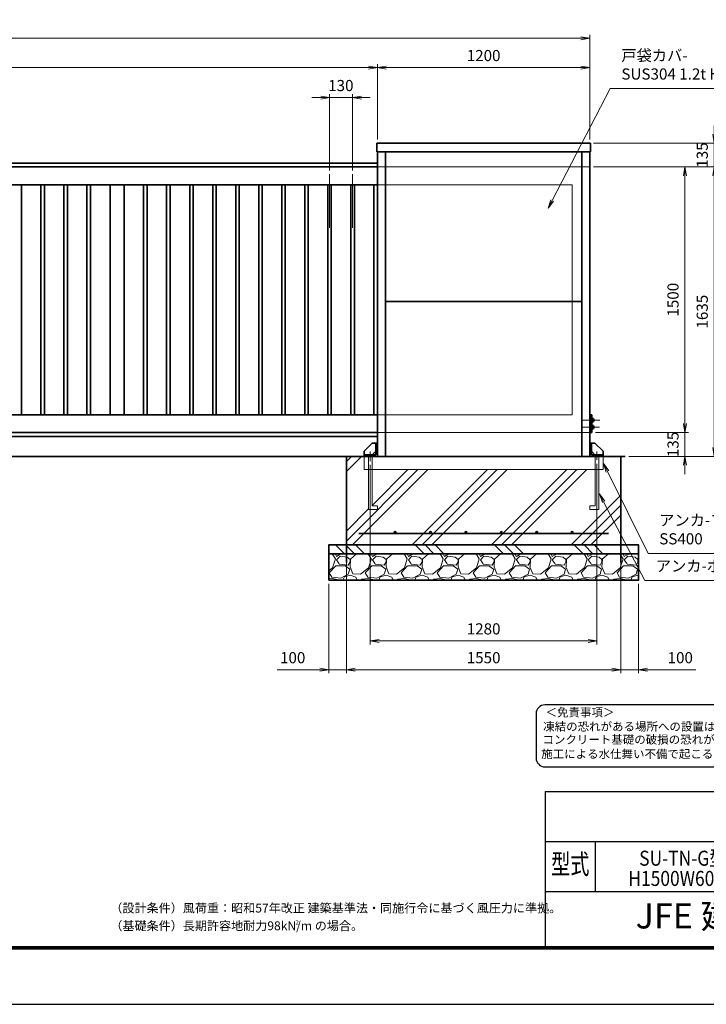
# Model space of a CAD drawing. Units: millimetres. Extents: x 4262 to 16142, y 3594 to 11994.
# Drawn here: x 10233 to 14110, y 3594 to 9157 of the extents above; entities that cross this region are included whole.
import ezdxf
from ezdxf.enums import TextEntityAlignment as Align

# ---------------------------------------------------------------- set-up
doc = ezdxf.new("R2010")
doc.units = ezdxf.units.MM
doc.header["$PDMODE"] = 35
for name, pattern in [('AM_ISO02W050', [7.5, 6, -1.5]), ('AM_ISO08W050', [18, 12, -1.5, 3, -1.5]), ('AM_ISO08W050x2', [9, 6, -0.75, 1.5, -0.75])]:
    doc.linetypes.add(name, pattern=pattern)
for name, color, linetype, lineweight in [('AM_0N', 7, 'Continuous', 50), ('AM_7N', 4, 'AM_ISO08W050', 25), ('ハッチング', 8, 'Continuous', 13), ('外形線', 7, 'Continuous', 35), ('寸法線', 4, 'Continuous', 18), ('細線', 2, 'Continuous', 35), ('軸線', 200, 'AM_ISO08W050', 15), ('隠れ線', 140, 'AM_ISO02W050', 18)]:
    doc.layers.add(name, color=color, linetype=linetype, lineweight=lineweight)
doc.layers.add('AM_12N', color=7, linetype='Continuous', lineweight=50, plot=False)
doc.layers.add('AM_9N', color=253, linetype='Continuous', lineweight=0, plot=False)
for name, color, linetype in [('D-TTL', 2, 'Continuous'), ('D-TTL-TXT', 7, 'Continuous'), ('WAKU', 7, 'Continuous')]:
    doc.layers.add(name, color=color, linetype=linetype)
doc.styles.add('ACISOTS', font='simplex.shx', dxfattribs={"width": 0.8, "bigfont": 'bigfont.shx'})
doc.styles.add('ROMANS', font='romans.shx', dxfattribs={"width": 0.85, "bigfont": 'extfont.shx'})
doc.styles.add('ROMANSE', font='Romans.shx', dxfattribs={"width": 0.7, "bigfont": 'EXTFONT.SHX'})
doc.styles.add('ゴシック', font='txt')
doc.dimstyles.new('AM_ISO$0', dxfattribs={"dimtxt": 3.15, "dimasz": 2.5, "dimexe": 1, "dimexo": 1, "dimgap": 1.4, "dimtad": 1, "dimdsep": 46, "dimtxsty": 'ACISOTS', "dimblk": 'OPEN', "dimcen": 0, "dimclrd": 256, "dimclre": 256, "dimclrt": 254, "dimazin": 2, "dimtp": 0.1, "dimtm": 0.1, "dimtfac": 0.71, "dimtix": 1, "dimtmove": 1, "dimatfit": 3, "dimldrblk": 'OPEN', "dimfxl": 0, "dimlwd": -1, "dimlwe": -1, "dimarcsym": 0})

# ---------------------------------------------------------------- blocks, each defined once
blk = doc.blocks.new('_Open')
at = {"color": 0, "linetype": 'ByBlock', "lineweight": -2}
for p, q in [((-1, 0.17), (0, 0)), ((-1, -0.17), (0, 0)), ((0, 0), (-1, 0))]:
    blk.add_line(p, q, dxfattribs=at)
blk = doc.blocks.new('*D32')
at = {"layer": 'Defpoints', "color": 0}
for p in [(13452.6, 9051.8), (13452.6, 8459.6), (6252.6, 8347.1)]:
    blk.add_point(p, dxfattribs=at)
at = {"layer": '寸法線'}
for p, q in [((6252.6, 8367.1), (6252.6, 9071.8)), ((13452.6, 8479.6), (13452.6, 9071.8)), ((6302.6, 9051.8), (13402.6, 9051.8))]:
    blk.add_line(p, q, dxfattribs=at)
at = {"layer": '寸法線', "xscale": 50, "yscale": 50, "zscale": 50, "rotation": 180}
blk.add_blockref('_Open', (6252.6, 9051.8), dxfattribs=at)
at = {"layer": '寸法線', "xscale": 50, "yscale": 50, "zscale": 50}
blk.add_blockref('_Open', (13452.6, 9051.8), dxfattribs=at)
at = {"layer": '寸法線', "color": 254, "insert": (9852.6, 9111.3), "char_height": 63, "attachment_point": 5, "style": 'ACISOTS'}
blk.add_mtext('7200', dxfattribs=at)
blk = doc.blocks.new('*D33')
at = {"layer": 'Defpoints', "color": 0}
for p in [(12252.6, 8886.4), (12252.6, 8459.6), (6252.6, 8347.1)]:
    blk.add_point(p, dxfattribs=at)
at = {"layer": '寸法線'}
for p, q in [((6252.6, 8367.1), (6252.6, 8906.4)), ((12252.6, 8479.6), (12252.6, 8906.4)), ((6302.6, 8886.4), (12202.6, 8886.4))]:
    blk.add_line(p, q, dxfattribs=at)
at = {"layer": '寸法線', "xscale": 50, "yscale": 50, "zscale": 50, "rotation": 180}
blk.add_blockref('_Open', (6252.6, 8886.4), dxfattribs=at)
at = {"layer": '寸法線', "xscale": 50, "yscale": 50, "zscale": 50}
blk.add_blockref('_Open', (12252.6, 8886.4), dxfattribs=at)
at = {"layer": '寸法線', "color": 254, "insert": (9252.6, 8945.9), "char_height": 63, "attachment_point": 5, "style": 'ACISOTS'}
blk.add_mtext('6000', dxfattribs=at)
blk = doc.blocks.new('*D27')
at = {"layer": 'Defpoints', "color": 0}
for p in [(12112.6, 8716.4), (11982.6, 8285.4), (12112.6, 8285.4)]:
    blk.add_point(p, dxfattribs=at)
at = {"layer": '寸法線'}
for p, q in [((11982.6, 8305.4), (11982.6, 8736.4)), ((12112.6, 8305.4), (12112.6, 8736.4)), ((11932.6, 8716.4), (11882.6, 8716.4)), ((11982.6, 8716.4), (12112.6, 8716.4)), ((12162.6, 8716.4), (12212.6, 8716.4))]:
    blk.add_line(p, q, dxfattribs=at)
at = {"layer": '寸法線', "xscale": 50, "yscale": 50, "zscale": 50}
blk.add_blockref('_Open', (11982.6, 8716.4), dxfattribs=at)
at = {"layer": '寸法線', "xscale": 50, "yscale": 50, "zscale": 50, "rotation": 180}
blk.add_blockref('_Open', (12112.6, 8716.4), dxfattribs=at)
at = {"layer": '寸法線', "color": 254, "insert": (12046.3, 8776.6), "char_height": 63, "attachment_point": 5, "style": 'ACISOTS'}
blk.add_mtext('130', dxfattribs=at)
blk = doc.blocks.new('*D28')
at = {"layer": 'Defpoints', "color": 0}
for p in [(13452.6, 8886.4), (12252.6, 8459.6), (13452.6, 8459.6)]:
    blk.add_point(p, dxfattribs=at)
at = {"layer": '寸法線'}
for p, q in [((12252.6, 8479.6), (12252.6, 8906.4)), ((13452.6, 8479.6), (13452.6, 8906.4)), ((12302.6, 8886.4), (13402.6, 8886.4))]:
    blk.add_line(p, q, dxfattribs=at)
at = {"layer": '寸法線', "xscale": 50, "yscale": 50, "zscale": 50, "rotation": 180}
blk.add_blockref('_Open', (12252.6, 8886.4), dxfattribs=at)
at = {"layer": '寸法線', "xscale": 50, "yscale": 50, "zscale": 50}
blk.add_blockref('_Open', (13452.6, 8886.4), dxfattribs=at)
at = {"layer": '寸法線', "color": 254, "insert": (12852.6, 8945.9), "char_height": 63, "attachment_point": 5, "style": 'ACISOTS'}
blk.add_mtext('1200', dxfattribs=at)
blk = doc.blocks.new('*D29')
at = {"layer": 'Defpoints', "color": 0}
for p in [(13452.6, 8324.6), (14155, 8324.6), (13652.6, 6689.6)]:
    blk.add_point(p, dxfattribs=at)
at = {"layer": '寸法線'}
for p, q in [((13472.6, 8324.6), (14175, 8324.6)), ((14155, 6739.6), (14155, 8274.6)), ((13672.6, 6689.6), (14175, 6689.6))]:
    blk.add_line(p, q, dxfattribs=at)
at = {"layer": '寸法線', "xscale": 50, "yscale": 50, "zscale": 50}
for p, rotation in [((14155, 8324.6), 90), ((14155, 6689.6), 270)]:
    blk.add_blockref('_Open', p, dxfattribs=dict(at, rotation=rotation))
at = {"layer": '寸法線', "color": 254, "insert": (14095.5, 7507.1), "char_height": 63, "attachment_point": 5, "rotation": 90, "style": 'ACISOTS'}
blk.add_mtext('1635', dxfattribs=at)
blk = doc.blocks.new('*D30')
at = {"layer": 'Defpoints', "color": 0}
for p in [(13452.6, 8324.6), (13464.6, 6824.6), (13989.9, 6824.6)]:
    blk.add_point(p, dxfattribs=at)
at = {"layer": '寸法線'}
for p, q in [((13472.6, 8324.6), (14009.9, 8324.6)), ((13989.9, 8274.6), (13989.9, 6874.6)), ((13484.6, 6824.6), (14009.9, 6824.6))]:
    blk.add_line(p, q, dxfattribs=at)
at = {"layer": '寸法線', "xscale": 50, "yscale": 50, "zscale": 50}
for p, rotation in [((13989.9, 8324.6), 90), ((13989.9, 6824.6), 270)]:
    blk.add_blockref('_Open', p, dxfattribs=dict(at, rotation=rotation))
at = {"layer": '寸法線', "color": 254, "insert": (13930.4, 7574.6), "char_height": 63, "attachment_point": 5, "rotation": 90, "style": 'ACISOTS'}
blk.add_mtext('1500', dxfattribs=at)
blk = doc.blocks.new('*D31')
at = {"layer": 'Defpoints', "color": 0}
for p in [(13464.6, 6824.6), (13652.6, 6689.6), (13989.9, 6689.6)]:
    blk.add_point(p, dxfattribs=at)
at = {"layer": '寸法線'}
for p, q in [((13989.9, 6874.6), (13989.9, 6924.6)), ((13484.6, 6824.6), (14009.9, 6824.6)), ((13989.9, 6824.6), (13989.9, 6689.6)), ((13672.6, 6689.6), (14009.9, 6689.6)), ((13989.9, 6639.6), (13989.9, 6589.6))]:
    blk.add_line(p, q, dxfattribs=at)
at = {"layer": '寸法線', "xscale": 50, "yscale": 50, "zscale": 50}
for p, rotation in [((13989.9, 6824.6), 270), ((13989.9, 6689.6), 90)]:
    blk.add_blockref('_Open', p, dxfattribs=dict(at, rotation=rotation))
at = {"layer": '寸法線', "color": 254, "insert": (13930.4, 6757.1), "char_height": 63, "attachment_point": 5, "rotation": 90, "style": 'ACISOTS'}
blk.add_mtext('135', dxfattribs=at)
blk = doc.blocks.new('*S4')
at = {"layer": 'AM_12N', "color": 2}
for p, q in [((31966.6, 21435.2), (31969.1, 21437.7)), ((31966.6, 21437.7), (31969.1, 21435.2))]:
    blk.add_line(p, q, dxfattribs=at)
blk.add_circle((31967.8, 21436.5), 1.25, dxfattribs=at)
blk = doc.blocks.new('*S5')
at = {"layer": 'AM_12N', "color": 2}
for p, q in [((31964.6, 21425.6), (31967.1, 21428.1)), ((31964.6, 21428.1), (31967.1, 21425.6))]:
    blk.add_line(p, q, dxfattribs=at)
blk.add_circle((31965.8, 21426.8), 1.25, dxfattribs=at)
blk = doc.blocks.new('*S6')
at = {"layer": 'AM_12N', "color": 2}
for p, q in [((31964.6, 21385.6), (31967.1, 21388.1)), ((31964.6, 21388.1), (31967.1, 21385.6))]:
    blk.add_line(p, q, dxfattribs=at)
blk.add_circle((31965.8, 21386.8), 1.25, dxfattribs=at)
blk = doc.blocks.new('*U7')
at = {"layer": 'AM_0N'}
for p, q in [((31964.2, 21403.8), (31964.2, 21386.8)), ((31965.8, 21403.8), (31964.2, 21403.8)), ((31964.2, 21386.8), (31965.8, 21386.8)), ((31965.8, 21386.8), (31965.8, 21403.8))]:
    blk.add_line(p, q, dxfattribs=at)
at = {"layer": 'AM_7N', "color": 6, "linetype": 'AM_ISO08W050x2'}
blk.add_line((31966, 21395.3), (31964, 21395.3), dxfattribs=at)
blk = doc.blocks.new('*S8')
at = {"layer": 'AM_12N', "color": 2}
for p, q in [((31966.6, 21395.2), (31969.1, 21397.7)), ((31966.6, 21397.7), (31969.1, 21395.2))]:
    blk.add_line(p, q, dxfattribs=at)
blk.add_circle((31967.8, 21396.5), 1.25, dxfattribs=at)
blk = doc.blocks.new('*U9')
at = {"layer": 'AM_0N'}
for p, q in [((31967.8, 21403), (31965.8, 21403)), ((31965.8, 21395.7), (31967.8, 21396.5)), ((31965.8, 21394.9), (31967.8, 21395.7)), ((31965.8, 21387.6), (31967.8, 21387.6)), ((31967.8, 21396.5), (31967.8, 21403)), ((31967.8, 21387.6), (31967.8, 21395.7))]:
    blk.add_line(p, q, dxfattribs=at)
at = {"layer": 'AM_7N', "color": 6, "linetype": 'AM_ISO08W050x2'}
blk.add_line((31968.1, 21395.3), (31965.6, 21395.3), dxfattribs=at)
at = {"layer": 'AM_9N'}
for p, q in [((31965.8, 21395.7), (31965.8, 21403)), ((31965.8, 21387.6), (31965.8, 21394.9))]:
    blk.add_line(p, q, dxfattribs=at)
blk = doc.blocks.new('*D39')
at = {"layer": 'Defpoints', "color": 0}
for p in [(13452.6, 8459.6), (13452.6, 8324.6), (14155, 8324.6)]:
    blk.add_point(p, dxfattribs=at)
at = {"layer": '寸法線'}
for p, q in [((14155, 8509.6), (14155, 8559.6)), ((13472.6, 8459.6), (14175, 8459.6)), ((14155, 8459.6), (14155, 8324.6)), ((13472.6, 8324.6), (14175, 8324.6)), ((14155, 8274.6), (14155, 8224.6))]:
    blk.add_line(p, q, dxfattribs=at)
at = {"layer": '寸法線', "xscale": 50, "yscale": 50, "zscale": 50}
for p, rotation in [((14155, 8459.6), 270), ((14155, 8324.6), 90)]:
    blk.add_blockref('_Open', p, dxfattribs=dict(at, rotation=rotation))
at = {"layer": '寸法線', "color": 254, "insert": (14095.5, 8392.1), "char_height": 63, "attachment_point": 5, "rotation": 90, "style": 'ACISOTS'}
blk.add_mtext('135', dxfattribs=at)
blk = doc.blocks.new('*D56')
at = {"layer": 'Defpoints', "color": 0}
for p in [(13456.5, 8459.6), (14336.1, 8459.6), (13652.6, 6689.6)]:
    blk.add_point(p, dxfattribs=at)
at = {"layer": '寸法線'}
for p, q in [((13476.5, 8459.6), (14356.1, 8459.6)), ((14336.1, 6739.6), (14336.1, 8409.6)), ((13672.6, 6689.6), (14356.1, 6689.6))]:
    blk.add_line(p, q, dxfattribs=at)
at = {"layer": '寸法線', "xscale": 50, "yscale": 50, "zscale": 50}
for p, rotation in [((14336.1, 8459.6), 90), ((14336.1, 6689.6), 270)]:
    blk.add_blockref('_Open', p, dxfattribs=dict(at, rotation=rotation))
at = {"layer": '寸法線', "color": 254, "insert": (14276.6, 7574.6), "char_height": 63, "attachment_point": 5, "rotation": 90, "style": 'ACISOTS'}
blk.add_mtext('1770', dxfattribs=at)
blk = doc.blocks.new('*D75')
at = {"layer": 'Defpoints', "color": 0}
for p in [(12212.6, 6662.4), (13492.6, 6667.8), (13492.6, 5647.3)]:
    blk.add_point(p, dxfattribs=at)
at = {"layer": '寸法線'}
for p, q in [((12212.6, 6642.4), (12212.6, 5627.3)), ((13492.6, 6647.8), (13492.6, 5627.3)), ((12262.6, 5647.3), (13442.6, 5647.3))]:
    blk.add_line(p, q, dxfattribs=at)
at = {"layer": '寸法線', "xscale": 50, "yscale": 50, "zscale": 50, "rotation": 180}
blk.add_blockref('_Open', (12212.6, 5647.3), dxfattribs=at)
at = {"layer": '寸法線', "xscale": 50, "yscale": 50, "zscale": 50}
blk.add_blockref('_Open', (13492.6, 5647.3), dxfattribs=at)
at = {"layer": '寸法線', "color": 254, "insert": (12852.6, 5706.8), "char_height": 63, "attachment_point": 5, "style": 'ACISOTS'}
blk.add_mtext('1280', dxfattribs=at)
blk = doc.blocks.new('*D76')
at = {"layer": 'Defpoints', "color": 0}
for p in [(12077.6, 6189.6), (13627.6, 6189.6), (12077.6, 5484.5)]:
    blk.add_point(p, dxfattribs=at)
at = {"layer": '寸法線'}
for p, q in [((12077.6, 6169.6), (12077.6, 5464.5)), ((13627.6, 6169.6), (13627.6, 5464.5)), ((13577.6, 5484.5), (12127.6, 5484.5))]:
    blk.add_line(p, q, dxfattribs=at)
at = {"layer": '寸法線', "xscale": 50, "yscale": 50, "zscale": 50, "rotation": 180}
blk.add_blockref('_Open', (12077.6, 5484.5), dxfattribs=at)
at = {"layer": '寸法線', "xscale": 50, "yscale": 50, "zscale": 50}
blk.add_blockref('_Open', (13627.6, 5484.5), dxfattribs=at)
at = {"layer": '寸法線', "color": 254, "insert": (12852.6, 5544), "char_height": 63, "attachment_point": 5, "style": 'ACISOTS'}
blk.add_mtext('1550', dxfattribs=at)
blk = doc.blocks.new('*D77')
at = {"layer": 'Defpoints', "color": 0}
for p in [(13627.6, 6089.6), (13727.6, 5989.6), (13627.6, 5484.5)]:
    blk.add_point(p, dxfattribs=at)
at = {"layer": '寸法線'}
for p, q in [((13627.6, 6069.6), (13627.6, 5464.5)), ((13727.6, 5969.6), (13727.6, 5464.5)), ((13577.6, 5484.5), (13527.6, 5484.5)), ((13727.6, 5484.5), (13627.6, 5484.5)), ((13727.6, 5484.5), (13627.6, 5484.5)), ((14051.2, 5484.5), (13727.6, 5484.5)), ((13777.6, 5484.5), (13827.6, 5484.5))]:
    blk.add_line(p, q, dxfattribs=at)
at = {"layer": '寸法線', "xscale": 50, "yscale": 50, "zscale": 50}
blk.add_blockref('_Open', (13627.6, 5484.5), dxfattribs=at)
at = {"layer": '寸法線', "xscale": 50, "yscale": 50, "zscale": 50, "rotation": 180}
blk.add_blockref('_Open', (13727.6, 5484.5), dxfattribs=at)
at = {"layer": '寸法線', "color": 254, "insert": (13963.2, 5544), "char_height": 63, "attachment_point": 5, "style": 'ACISOTS'}
blk.add_mtext('100', dxfattribs=at)
blk = doc.blocks.new('*D78')
at = {"layer": 'Defpoints', "color": 0}
for p in [(12077.6, 6089.6), (11977.6, 5989.6), (11977.6, 5484.5)]:
    blk.add_point(p, dxfattribs=at)
at = {"layer": '寸法線'}
for p, q in [((12077.6, 6069.6), (12077.6, 5464.5)), ((11977.6, 5969.6), (11977.6, 5464.5)), ((11686.4, 5484.5), (11977.6, 5484.5)), ((11927.6, 5484.5), (11877.6, 5484.5)), ((12077.6, 5484.5), (11977.6, 5484.5)), ((12077.6, 5484.5), (11977.6, 5484.5)), ((12127.6, 5484.5), (12177.6, 5484.5))]:
    blk.add_line(p, q, dxfattribs=at)
at = {"layer": '寸法線', "xscale": 50, "yscale": 50, "zscale": 50}
blk.add_blockref('_Open', (11977.6, 5484.5), dxfattribs=at)
at = {"layer": '寸法線', "xscale": 50, "yscale": 50, "zscale": 50, "rotation": 180}
blk.add_blockref('_Open', (12077.6, 5484.5), dxfattribs=at)
at = {"layer": '寸法線', "color": 254, "insert": (11774.4, 5544), "char_height": 63, "attachment_point": 5, "style": 'ACISOTS'}
blk.add_mtext('100', dxfattribs=at)
blk = doc.blocks.new('*S15')
at = {"layer": '寸法線', "linetype": 'Continuous'}
for p, q in [((447721.7, 121207.9), (447699.6, 121252.7)), ((447729.2, 121211.6), (447699.6, 121252.7)), ((447699.6, 121252.7), (447714.3, 121204.2))]:
    blk.add_line(p, q, dxfattribs=at)
at = {"layer": '寸法線'}
for p, q in [((447951.4, 120744.2), (447721.7, 121207.9)), ((448483.4, 120744.2), (447951.4, 120744.2))]:
    blk.add_line(p, q, dxfattribs=at)
at = {"layer": '寸法線', "color": 254, "insert": (448014.4, 120775.7), "char_height": 63, "attachment_point": 7, "style": 'ACISOTS'}
blk.add_mtext('アンカ-フレ－ム\\PSS400', dxfattribs=at)
blk = doc.blocks.new('*S16')
at = {"layer": '寸法線', "linetype": 'Continuous'}
for p, q in [((447700.6, 121036.3), (447677.5, 121080.6)), ((447707.9, 121040.1), (447677.5, 121080.6)), ((447677.5, 121080.6), (447693.2, 121032.4))]:
    blk.add_line(p, q, dxfattribs=at)
at = {"layer": '寸法線'}
for p, q in [((447932.3, 120590.8), (447700.6, 121036.3)), ((448578, 120590.8), (447932.3, 120590.8))]:
    blk.add_line(p, q, dxfattribs=at)
at = {"layer": '寸法線', "color": 254, "insert": (447995.3, 120622.3), "char_height": 63, "attachment_point": 7, "style": 'ACISOTS'}
blk.add_mtext('アンカ-ボルト M16', dxfattribs=at)
blk = doc.blocks.new('*S20')
at = {"layer": '寸法線'}
for p, q in [((447737.7, 123370.3), (447409.6, 122738.8)), ((448379.6, 123370.3), (447737.7, 123370.3))]:
    blk.add_line(p, q, dxfattribs=at)
at = {"layer": '寸法線', "linetype": 'Continuous'}
for p, q in [((447402.3, 122742.7), (447386.6, 122694.4)), ((447409.6, 122738.8), (447386.6, 122694.4)), ((447386.6, 122694.4), (447417, 122735))]:
    blk.add_line(p, q, dxfattribs=at)
at = {"layer": '寸法線', "color": 254, "insert": (447800.7, 123401.8), "char_height": 63, "attachment_point": 7, "style": 'ACISOTS'}
blk.add_mtext('戸袋カバ-\\PSUS304 1.2t HL', dxfattribs=at)

msp = doc.modelspace()

# ---------------------------------------------------------------- hatches: boundary and pattern name
at = {"layer": 'ハッチング'}
h = msp.add_hatch(dxfattribs=at)
h.set_pattern_fill('PLAST', color=256, scale=50, angle=45, style=0)
h.set_pattern_definition([(45, (1905.27, 1820), (-224.5064, 224.5064), []), (45, (1877.2, 1848.08), (-224.5064, 224.5064), []), (45, (1849.15, 1876.14), (-224.5064, 224.5064), [])])
h.paths.add_polyline_path([(13482.57, 6614.56), (12222.572, 6614.56), (12222.572, 6409.56), (12252.571, 6409.56), (12252.571, 6389.56), (12202.572, 6389.56), (12202.572, 6624.56), (12177.572, 6624.56), (12177.572, 6689.56), (12077.572, 6689.56), (12077.572, 6189.56), (13627.571, 6189.56), (13627.571, 6689.56), (13527.571, 6689.56), (13527.571, 6624.56), (13502.57, 6624.56), (13502.57, 6389.56), (13452.571, 6389.56), (13452.571, 6409.56), (13482.57, 6409.56)])
h = msp.add_hatch(dxfattribs=at)
h.set_pattern_fill('PLAST', color=256, scale=50, angle=315)
h.set_pattern_definition([(315, (1139.6, 1800.03), (224.5064, 224.5064), []), (315, (1167.67, 1828.1), (224.5064, 224.5064), []), (315, (1195.73, 1856.16), (224.5064, 224.5064), [])])
h.paths.add_polyline_path([(13727.571, 6189.56), (11977.572, 6189.56), (11977.572, 6139.56), (13727.571, 6139.56)])
h = msp.add_hatch(dxfattribs=at)
h.set_pattern_fill('GRAVEL', color=256, scale=8)
h.set_pattern_definition([(228.01279, (-12343.611, -5806.944), (-1625.6, -1828.8), [27.3377, -2706.4387]), (184.96974, (-12361.899, -5827.264), (2438.399999, 203.2000116), [46.9124, -4644.3239]), (132.510447, (-12408.635, -5831.328), (2032.000001, -2235.199999), [33.0785, -3274.7778]), (267.27369, (-12487.883, -5882.128), (203.2000004, 4064), [42.7204, -4229.315]), (292.833654, (-12489.915, -5924.8), (-1016, 2438.4), [41.8907, -4147.1846]), (357.27369, (-12473.659, -5963.408), (-4064, 203.2000004), [42.7204, -4229.315]), (37.69424, (-12430.987, -5965.44), (-2641.5999999, -2032.0000002), [56.4955, -5593.0492]), (72.255328, (-12386.283, -5930.896), (1422.4000004, 4470.3999999), [53.3376, -5280.4205]), (121.429566, (-12370.027, -5880.096), (-1625.6000002, 2641.6), [42.865, -4243.6437]), (175.23636, (-12392.379, -5843.52), (2235.2, -203.2), [48.937, -2397.915]), (222.397438, (-12441.147, -5839.456), (-2438.3999999, -2235.2000001), [63.2862, -6265.3418]), (138.814075, (-12286.715, -5884.16), (-1422.4, 1219.2), [21.6004, -2138.4453]), (171.469234, (-12302.971, -5869.936), (2641.6, -406.3999995), [41.0946, -4068.3711]), (225, (-12343.61, -5863.84), (-3e-14, -203.2), [28.7367, -258.6314]), (203.19859, (-12357.835, -5839.456), (1016, 406.4), [15.4753, -1532.0498]), (291.80141, (-12372.06, -5845.552), (-203.2, 609.6), [21.8852, -1072.3802]), (30.96376, (-12363.93, -5865.872), (609.6, 406.4), [35.5456, -1149.3039]), (161.56505, (-12333.45, -5847.584), (406.4, -203.2), [25.703, -616.8718]), (16.38954, (-12489.915, -5845.552), (2032, 609.6), [36.007, -3564.7061]), (70.346176, (-12455.371, -5835.392), (-812.8, -2235.2), [30.2079, -2990.5773]), (293.19859, (-12333.45, -5806.944), (-406.4, 1016), [30.9504, -1516.5747]), (343.61046, (-12321.259, -5835.392), (-2032, 609.6), [36.007, -3564.7061]), (339.443955, (-12489.915, -5971.536), (-1016, 406.4), [34.7228, -1701.4187]), (294.77514, (-12457.403, -5983.728), (-1016.000001, 2235.1999995), [29.0938, -2880.2875]), (66.80141, (-12331.42, -6010.144), (406.4, 1016), [30.9504, -1516.5747]), (17.354025, (-12319.227, -5981.696), (-2641.6, -812.8), [34.0626, -3372.1901]), (69.443955, (-12430.987, -6010.144), (-406.4, -1016), [17.3614, -1718.7802]), (101.30993, (-12343.61, -6010.144), (-203.2, 812.8), [10.3612, -1025.7596]), (165.96376, (-12345.643, -5999.984), (609.6, -203.2), [41.8907, -795.9244]), (186.009006, (-12386.283, -5989.824), (2032, 203.2), [38.8214, -3843.3092]), (303.69007, (-12363.93, -5884.16), (-203.2, 406.4), [29.3059, -703.3421]), (353.157227, (-12347.675, -5908.544), (3454.4, -406.3999998), [51.1645, -5065.2807]), (60.945396, (-12296.875, -5914.64), (-812.8, -1422.4), [20.9207, -2071.1514]), (90, (-12286.71, -5896.35), (-203.2, 203.2), [12.192, -191.008]), (120.25644, (-12390.347, -5983.728), (812.8, -1422.4), [28.2294, -2794.7153]), (48.01279, (-12404.571, -5959.344), (1625.6, 1828.8), [54.6754, -2679.101]), (0, (-12368, -5918.7), (203.2, 203.2), [52.832, -150.368]), (325.304846, (-12315.163, -5918.704), (2032.000001, -1422.399999), [32.1288, -3180.7453]), (254.0546, (-12288.747, -5936.992), (-203.2, -812.8), [29.5863, -1449.732]), (207.645975, (-12296.875, -5965.44), (-3860.8000001, -2031.9999997), [48.1716, -4768.9972]), (175.42608, (-12339.547, -5987.792), (-2641.6, 203.2), [50.9624, -5045.2677])])
h.paths.add_polyline_path([(13727.571, 5989.56), (13727.571, 6139.56), (11977.572, 6139.56), (11977.572, 5989.56)])

# ---------------------------------------------------------------- linework, layer by layer
at = {"layer": 'AM_0N'}
for p, q in [((13468.771, 6900.375), (13468.171, 6900.375)), ((13468.771, 6900.375), (13468.771, 6902.068)), ((13472.89, 6902.068), (13468.771, 6902.068)), ((13468.771, 6888.745), (13468.771, 6900.375)), ((13472.89, 6898.315), (13468.771, 6898.315)), ((13472.89, 6902.068), (13473.471, 6901.06)), ((13473.471, 6901.06), (13473.471, 6888.06)), ((13468.171, 6895.688), (13468.171, 6894.888)), ((13468.771, 6888.745), (13468.171, 6888.745)), ((13468.771, 6860.375), (13468.171, 6860.375)), ((13468.171, 6855.688), (13468.171, 6854.888)), ((13468.771, 6848.745), (13468.171, 6848.745)), ((13472.89, 6890.806), (13468.771, 6890.806)), ((13468.771, 6887.053), (13468.771, 6888.745)), ((13472.89, 6887.053), (13468.771, 6887.053)), ((13472.89, 6862.068), (13468.771, 6862.068)), ((13468.771, 6860.375), (13468.771, 6862.068)), ((13468.771, 6848.745), (13468.771, 6860.375)), ((13472.89, 6858.315), (13468.771, 6858.315)), ((13472.89, 6850.806), (13468.771, 6850.806)), ((13468.771, 6847.053), (13468.771, 6848.745)), ((13472.89, 6847.053), (13468.771, 6847.053)), ((13472.89, 6887.053), (13473.471, 6888.06)), ((13472.89, 6862.068), (13473.471, 6861.06)), ((13472.89, 6847.053), (13473.471, 6848.06)), ((13473.471, 6861.06), (13473.471, 6848.06))]:
    msp.add_line(p, q, dxfattribs=at)
for centre, radius, start, end in [((13470.154, 6900.192), 3.317, 325.553128, 25.553128), ((13461.062, 6894.56), 12.409, 342.387526, 17.612474), ((13470.154, 6888.929), 3.317, 334.446872, 34.446872), ((13470.154, 6860.192), 3.317, 325.553128, 25.553128), ((13461.062, 6854.56), 12.409, 342.387526, 17.612474), ((13470.154, 6848.929), 3.317, 334.446872, 34.446872)]:
    msp.add_arc(centre, radius, start, end, dxfattribs=at)
at = {"layer": 'AM_9N'}
for p, q in [((13464.571, 6897.892), (13467.296, 6898.56)), ((13464.571, 6898.56), (13467.296, 6898.56)), ((13468.171, 6898.56), (13467.296, 6898.56)), ((13468.171, 6900.375), (13468.171, 6898.56)), ((13468.171, 6898.56), (13468.171, 6895.688)), ((13464.571, 6891.229), (13467.296, 6890.56)), ((13464.571, 6890.56), (13467.296, 6890.56)), ((13464.571, 6858.56), (13467.296, 6858.56)), ((13464.571, 6857.892), (13467.296, 6858.56)), ((13464.571, 6851.229), (13467.296, 6850.56)), ((13464.571, 6850.56), (13467.296, 6850.56)), ((13468.171, 6890.56), (13467.296, 6890.56)), ((13468.171, 6858.56), (13467.296, 6858.56)), ((13468.171, 6850.56), (13467.296, 6850.56)), ((13468.171, 6894.888), (13468.171, 6890.56)), ((13468.171, 6890.56), (13468.171, 6888.745)), ((13468.171, 6860.375), (13468.171, 6858.56)), ((13468.171, 6858.56), (13468.171, 6855.688)), ((13468.171, 6854.888), (13468.171, 6850.56)), ((13468.171, 6850.56), (13468.171, 6848.745))]:
    msp.add_line(p, q, dxfattribs=at)
at = {"layer": 'D-TTL', "color": 7}
for p, q in [((13200.603, 4796.005), (13200.603, 3919.148)), ((13200.603, 4796.005), (15746.317, 4796.005)), ((13200.603, 4513.148), (15746.317, 4513.148)), ((13483.46, 4513.148), (13483.46, 4230.291)), ((13200.603, 4230.291), (15746.317, 4230.291))]:
    msp.add_line(p, q, dxfattribs=at)
for points in [[(4262.317, 3593.862), (16142.317, 3593.862), (16142.317, 11993.862), (4262.317, 11993.862)], [(4644.174, 11683.576), (15760.46, 11683.576), (15760.46, 3905.005), (4644.174, 3905.005)], [(4647.71, 11680.041), (15756.924, 11680.041), (15756.924, 3908.541), (4647.71, 3908.541)], [(4651.246, 11676.505), (15753.389, 11676.505), (15753.389, 3912.076), (4651.246, 3912.076)], [(4654.781, 11672.969), (15749.853, 11672.969), (15749.853, 3915.612), (4654.781, 3915.612)], [(4658.317, 11669.434), (15746.317, 11669.434), (15746.317, 3919.148), (4658.317, 3919.148)]]:
    msp.add_lwpolyline(points, close=True, dxfattribs=at)
at = {"layer": 'D-TTL-TXT', "color": 2}
msp.add_lwpolyline([(15644.462, 4935.322, 0.41421356), (15694.462, 4985.322), (15694.462, 5235.322, 0.41421356), (15644.462, 5285.322), (13198.913, 5285.322, 0.41421356), (13148.913, 5235.322), (13148.913, 4985.322, 0.41421356), (13198.913, 4935.322)], format="xyb", close=True, dxfattribs=at)
at = {"layer": '外形線'}
for p, q in [((12248.671, 8459.56), (13456.471, 8459.56)), ((12248.671, 8459.56), (12248.671, 8409.56)), ((13456.471, 8459.56), (13456.471, 8409.56)), ((12248.671, 8409.56), (13456.471, 8409.56)), ((12252.571, 8409.56), (12252.571, 6689.56)), ((12297.571, 8409.56), (12297.571, 6689.56)), ((12298.571, 8409.56), (12298.571, 6689.56)), ((13406.571, 8409.56), (13406.571, 6689.56)), ((13407.571, 8409.56), (13407.571, 6689.56)), ((13452.571, 8409.56), (13452.571, 6689.56)), ((12252.571, 8347.06), (6252.571, 8347.06)), ((6252.571, 8324.56), (12252.571, 8324.56)), ((6352.571, 8224.56), (12252.571, 8224.56)), ((10242.571, 6924.56), (10242.571, 8224.56)), ((10352.571, 6924.56), (10352.571, 8224.56)), ((10372.571, 6924.56), (10372.571, 8224.56)), ((10482.571, 6924.56), (10482.571, 8224.56)), ((10502.571, 6924.56), (10502.571, 8224.56)), ((10612.571, 6924.56), (10612.571, 8224.56)), ((10632.571, 6924.56), (10632.571, 8224.56)), ((10742.571, 6924.56), (10742.571, 8224.56)), ((10822.571, 6924.56), (10822.571, 8224.56)), ((10932.571, 6924.56), (10932.571, 8224.56)), ((10952.571, 6924.56), (10952.571, 8224.56)), ((11062.571, 6924.56), (11062.571, 8224.56)), ((11082.571, 6924.56), (11082.571, 8224.56)), ((11192.571, 6924.56), (11192.571, 8224.56)), ((11212.571, 6924.56), (11212.571, 8224.56)), ((11322.571, 6924.56), (11322.571, 8224.56)), ((11342.571, 6924.56), (11342.571, 8224.56)), ((11452.571, 6924.56), (11452.571, 8224.56)), ((11472.571, 6924.56), (11472.571, 8224.56)), ((11582.571, 6924.56), (11582.571, 8224.56)), ((11602.571, 6924.56), (11602.571, 8224.56)), ((11712.571, 6924.56), (11712.571, 8224.56)), ((11732.571, 6924.56), (11732.571, 8224.56)), ((11842.571, 6924.56), (11842.571, 8224.56)), ((11862.571, 6924.56), (11862.571, 8224.56)), ((11972.571, 6924.56), (11972.571, 8224.56)), ((11992.571, 6924.56), (11992.571, 8224.56)), ((12102.571, 6924.56), (12102.571, 8224.56)), ((12122.571, 6924.56), (12122.571, 8224.56)), ((12232.571, 6924.56), (12232.571, 8224.56)), ((12252.574, 6924.56), (12252.574, 8224.56)), ((12252.574, 6924.56), (12252.574, 8224.56)), ((12298.571, 7564.56), (13406.571, 7564.56)), ((12252.571, 6924.56), (6352.571, 6924.56)), ((13452.571, 6924.56), (13464.571, 6924.56)), ((13458.57, 6924.56), (13458.57, 6824.56)), ((13464.571, 6924.56), (13464.571, 6824.56)), ((6252.571, 6824.56), (12252.571, 6824.56)), ((6352.571, 6802.06), (12252.571, 6802.06)), ((13452.571, 6824.56), (13464.571, 6824.56)), ((12223.572, 6764.56), (12177.572, 6718.56)), ((12252.571, 6764.56), (12223.572, 6764.56)), ((12243.572, 6698.56), (12243.572, 6764.56)), ((13452.571, 6764.56), (13481.571, 6764.56)), ((13461.571, 6698.56), (13461.571, 6764.56)), ((13481.571, 6764.56), (13527.571, 6718.56)), ((5844.143, 6689.56), (13652.571, 6689.56)), ((12177.572, 6718.56), (12177.572, 6689.56)), ((12177.572, 6698.56), (12243.572, 6698.56)), ((12243.572, 6718.56), (12223.572, 6698.56)), ((13481.571, 6698.56), (13461.571, 6718.56)), ((13527.571, 6698.56), (13461.571, 6698.56)), ((13527.571, 6718.56), (13527.571, 6689.56))]:
    msp.add_line(p, q, dxfattribs=at)
at = {"layer": '細線', "linetype": 'Continuous'}
for p, q in [((12077.572, 6689.56), (12077.572, 6089.56)), ((13627.571, 6689.56), (13627.571, 6089.56)), ((13557.571, 6254.56), (12147.572, 6254.56))]:
    msp.add_line(p, q, dxfattribs=at)
at = {"layer": '細線'}
for p, q in [((12147.572, 6254.56), (13557.571, 6254.56)), ((12640.856, 6254.56), (12633.083, 6254.56))]:
    msp.add_line(p, q, dxfattribs=at)
for points in [[(11977.572, 6139.56), (13727.571, 6139.56), (13727.571, 6189.56), (11977.572, 6189.56)], [(11977.572, 5989.56), (13727.571, 5989.56), (13727.571, 6139.56), (11977.572, 6139.56)]]:
    msp.add_lwpolyline(points, close=True, dxfattribs=at)
for centre in [(12352.572, 6259.56), (12552.572, 6259.56), (12752.572, 6259.56), (12952.572, 6259.56), (13152.572, 6259.56), (13352.572, 6259.56)]:
    msp.add_circle(centre, 5, dxfattribs=at)
msp.add_arc((13552.572, 6259.56), 5, 358.854065, 1.145935, dxfattribs=at)
at = {"layer": '軸線'}
for p, q in [((11982.572, 7979.97), (11982.572, 8285.403)), ((11982.572, 7979.97), (11982.572, 8285.403)), ((12112.571, 7979.97), (12112.571, 8285.403)), ((13404.337, 6854.56), (13506.553, 6854.56)), ((13407.316, 6894.56), (13509.532, 6894.56)), ((12212.571, 6717.547), (12212.571, 6662.385)), ((13492.571, 6717.728), (13492.571, 6667.819))]:
    msp.add_line(p, q, dxfattribs=at)
at = {"layer": '隠れ線'}
for p, q in [((12252.571, 8324.56), (13452.571, 8324.56)), ((12252.571, 8224.56), (13352.571, 8224.56)), ((13352.571, 6924.56), (13352.571, 8224.56)), ((12252.571, 6924.56), (13352.571, 6924.56)), ((12252.571, 6824.56), (13452.571, 6824.56)), ((12177.572, 6689.56), (12177.572, 6614.56)), ((12202.572, 6389.56), (12202.572, 6689.56)), ((12222.572, 6409.56), (12222.572, 6689.56)), ((13482.57, 6409.56), (13482.57, 6689.56)), ((13502.57, 6389.56), (13502.57, 6689.56)), ((13527.571, 6614.56), (13527.571, 6689.56)), ((12177.572, 6614.56), (13527.571, 6614.56)), ((12222.572, 6409.56), (12252.571, 6409.56)), ((12252.571, 6409.56), (12252.571, 6389.56)), ((12252.571, 6389.56), (12202.572, 6389.56))]:
    msp.add_line(p, q, dxfattribs=at)
at = {"layer": '隠れ線', "linetype": 'Continuous'}
for p, q in [((13452.571, 6409.56), (13452.571, 6389.56)), ((13452.571, 6409.56), (13482.57, 6409.56)), ((13452.571, 6389.56), (13502.57, 6389.56))]:
    msp.add_line(p, q, dxfattribs=at)

# ---------------------------------------------------------------- block references
at = {"layer": 'AM_0N'}
for name, p in [('*U7', (-18499.674, -14500.788)), ('*U9', (-18499.674, -14500.788)), ('*U7', (-18499.674, -14540.788)), ('*U9', (-18499.674, -14540.788))]:
    msp.add_blockref(name, p, dxfattribs=at)
at = {"layer": 'AM_12N'}
for name in ['*S5', '*S6', '*S4', '*S8']:
    msp.add_blockref(name, (-18499.674, -14540.788), dxfattribs=at)
at = {"layer": '寸法線'}
for name in ['*S20', '*S15', '*S16']:
    msp.add_blockref(name, (-434169.982, -114603.029), dxfattribs=at)

# ---------------------------------------------------------------- texts
at = {"layer": 'D-TTL-TXT', "style": 'ゴシック'}
for s, p in [('＜免責事項＞ \u3000\u3000', (13202.618, 5219.932)), ('凍結の恐れがある場所への設置は、内部に溜まった雨水等の凍結融解により支柱の破損や', (13189.094, 5139.436)), ('コンクリート基礎の破損の恐れがありますので施工時、水仕舞いを行ってください。', (13184.984, 5066.012)), ('施工による水仕舞い不備で起こる支柱・基礎の破損について当社は責任を負いかねます。 ', (13177.992, 4984.52))]:
    msp.add_text(s, height=47.5, dxfattribs=at).set_placement(p)
at = {"layer": 'D-TTL-TXT', "style": 'ROMANSE', "width": 0.7}
msp.add_text('型式', height=113.1429, dxfattribs=at).set_placement((13342.031, 4371.719), align=Align.MIDDLE)
at = {"layer": 'D-TTL-TXT', "style": 'ROMANSE'}
msp.add_text('JFE 建材株式会社', height=141.4286, dxfattribs=at).set_placement((14473.46, 4074.719), align=Align.MIDDLE)
at = {"layer": 'D-TTL-TXT', "linetype": 'Continuous', "style": 'ゴシック'}
for s, height, p in [('（設計条件）風荷重：昭和57年改正 建築基準法・同施行令に基づく風圧力に準拠。', 50, (10744.45, 4112.505)), ('（基礎条件）長期許容地耐力98kN/m の場合。', 50, (10744.45, 4012.505)), ('2', 25, (11789.921, 4043.69))]:
    msp.add_text(s, height=height, dxfattribs=at).set_placement(p)
at = {"layer": 'WAKU', "style": 'ROMANS', "width": 0.85}
for s, height, p in [('SU-TN-G型', 84.8571, (13978.46, 4376.891)), ('H1500W6000 ', 84.85714, (13978.46, 4262.695))]:
    msp.add_text(s, height=height, dxfattribs=at).set_placement(p, align=Align.CENTER)

# ---------------------------------------------------------------- dimensions: what is measured, and where the dimension line sits
at = {"layer": '寸法線'}
for base, p1, p2, override, picture, middle in [((13452.571, 9051.756), (6252.571, 8347.06), (13452.571, 8459.56), {"dimscale": 20, "dimgap": 1.4}, '*D32', (9852.571, 9111.256)), ((12252.571, 8886.432), (6252.571, 8347.06), (12252.571, 8459.56), {"dimscale": 20, "dimtxt": 3.15, "dimgap": 1.4, "dimclrt": 254}, '*D33', (9252.571, 8945.932)), ((13452.571, 8886.432), (12252.571, 8459.56), (13452.571, 8459.56), {"dimscale": 20, "dimtxt": 3.15, "dimgap": 1.4, "dimclrt": 254}, '*D28', (12852.571, 8945.932)), ((13492.571, 5647.303), (12212.571, 6662.385), (13492.571, 6667.819), {"dimscale": 20}, '*D75', (12852.571, 5706.803)), ((12077.572, 5484.471), (13627.571, 6189.56), (12077.572, 6189.56), {"dimscale": 20}, '*D76', (12852.572, 5543.971))]:
    dim = msp.add_linear_dim(base=base, p1=p1, p2=p2, dimstyle='AM_ISO$0', override=override, dxfattribs=at)
    dim.commit()
    dim.dimension.update_dxf_attribs({"geometry": picture, "text_midpoint": middle})
for base, p1, p2, override, picture, middle in [((12112.574, 8716.387), (11982.575, 8285.403), (12112.574, 8285.403), {"dimscale": 20, "dimtxt": 3.15, "dimgap": 1.4}, '*D27', (12046.259, 8717.062)), ((11977.572, 5484.471), (12077.572, 6089.56), (11977.572, 5989.56), {"dimscale": 20}, '*D78', (11774.417, 5523.842)), ((13627.571, 5484.471), (13727.571, 5989.56), (13627.571, 6089.56), {"dimscale": 20}, '*D77', (13963.16, 5519.456))]:
    dim = msp.add_linear_dim(base=base, p1=p1, p2=p2, dimstyle='AM_ISO$0', override=override, dxfattribs=at)
    dim.commit()
    dim.dimension.update_dxf_attribs({"geometry": picture, "text_midpoint": middle, "dimtype": 160})
for base, p1, p2, picture, middle in [((14154.964, 8324.56), (13452.571, 8459.56), (13452.571, 8324.56), '*D39', (14095.464, 8392.06)), ((14336.115, 8459.56), (13652.571, 6689.56), (13456.471, 8459.56), '*D56', (14276.615, 7574.56)), ((14154.964, 8324.56), (13652.571, 6689.56), (13452.571, 8324.56), '*D29', (14095.464, 7507.06)), ((13989.852, 6824.56), (13452.571, 8324.56), (13464.571, 6824.56), '*D30', (13930.352, 7574.56)), ((13989.852, 6689.56), (13464.571, 6824.56), (13652.571, 6689.56), '*D31', (13930.352, 6757.06))]:
    dim = msp.add_linear_dim(base=base, p1=p1, p2=p2, angle=90, dimstyle='AM_ISO$0', override={"dimscale": 20, "dimtxt": 3.15, "dimgap": 1.4}, dxfattribs=at)
    dim.commit()
    dim.dimension.update_dxf_attribs({"geometry": picture, "text_midpoint": middle})

doc.saveas('drawing.dxf')
